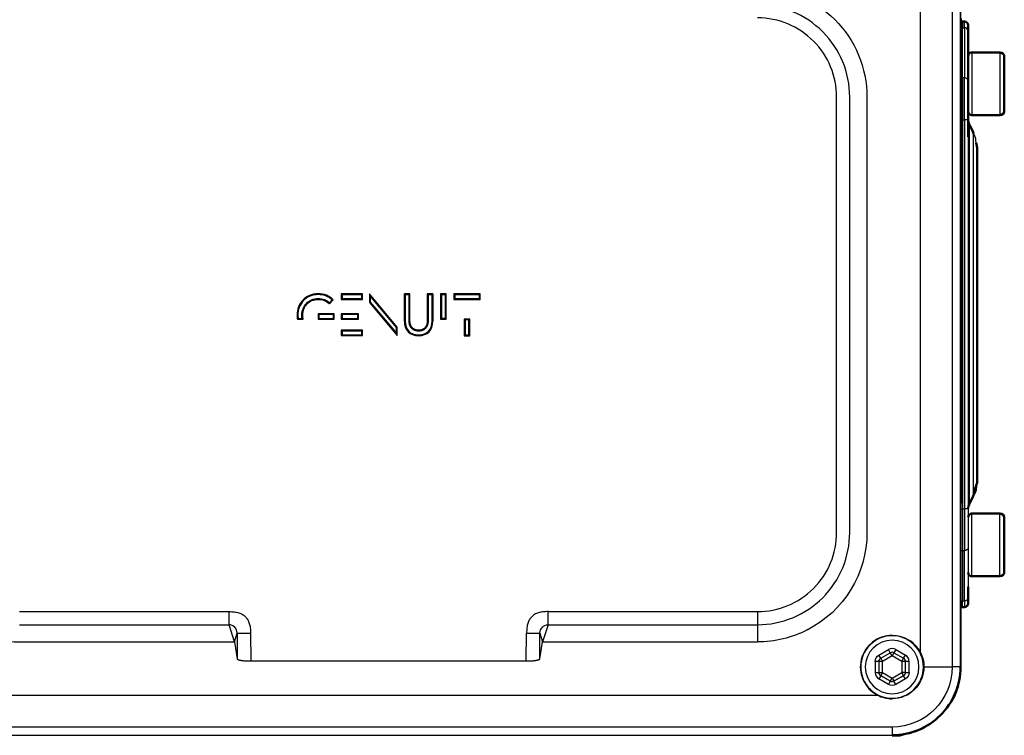
# Model space of a CAD drawing. Units: millimetres. Extents: x -961 to -628, y -491 to -253.
# Drawn here: x -902 to -794, y -383 to -305 of the extents above; entities that cross this region are included whole.
import ezdxf

# ---------------------------------------------------------------- set-up
doc = ezdxf.new("R2010")
doc.units = ezdxf.units.MM
doc.layers.add('Make2D$Visible$Curves', color=7, linetype='Continuous')
doc.layers.add('Make2D$Visible$Tangents', color=7, linetype='Continuous')
doc.layers.add('Make2D$Visible$SceneSilhouetteCurves', color=7, linetype='Continuous', lineweight=50)

msp = doc.modelspace()

# ---------------------------------------------------------------- linework, layer by layer
at = {"layer": 'Make2D$Visible$Curves', "color": 7, "lineweight": -3}
for p, q in [((-798.84, -375.94), (-798.84, -298.94)), ((-798.84, -300.71), (-798.84, -374.1)), ((-797.6, -308.78), (-797.6, -315.63)), ((-794.55, -308.78), (-794.55, -315.63)), ((-798.6, -311.57), (-798.6, -363.24)), ((-798.8, -316.16), (-798.6, -316.16)), ((-798.4, -316.16), (-798.4, -358.66)), ((-798, -316.16), (-798.4, -316.16)), ((-797.89, -316.64), (-797.89, -358.17)), ((-798, -318), (-798, -367.19)), ((-797.42, -357.23), (-797.42, -317.57)), ((-797.42, -317.59), (-797.42, -317.6)), ((-866.48, -335.17), (-866.39, -335.26)), ((-866.48, -335.17), (-866.48, -335.77)), ((-864.16, -335.17), (-866.48, -335.17)), ((-864.24, -335.26), (-866.39, -335.26)), ((-866.39, -335.26), (-866.39, -335.68)), ((-864.24, -335.26), (-864.16, -335.17)), ((-864.24, -335.68), (-864.24, -335.26)), ((-864.16, -335.77), (-864.16, -335.17)), ((-860.35, -338.82), (-863.39, -335.16)), ((-863.39, -335.16), (-863.3, -335.4)), ((-863.39, -335.16), (-863.39, -336.11)), ((-860.44, -338.85), (-863.3, -335.4)), ((-863.3, -335.4), (-863.3, -336.08)), ((-859.58, -338.15), (-859.58, -335.17)), ((-859.58, -335.17), (-859.49, -335.26)), ((-858.97, -335.17), (-859.58, -335.17)), ((-859.49, -335.26), (-859.49, -338.15)), ((-859.06, -335.26), (-859.49, -335.26)), ((-859.06, -335.26), (-858.97, -335.17)), ((-858.97, -335.26), (-858.97, -335.17)), ((-856.98, -335.26), (-857.07, -335.17)), ((-857.07, -335.17), (-857.07, -335.26)), ((-856.46, -335.17), (-857.07, -335.17)), ((-856.55, -335.26), (-856.98, -335.26)), ((-856.55, -335.26), (-856.46, -335.17)), ((-856.55, -338.15), (-856.55, -335.26)), ((-856.46, -335.17), (-856.46, -338.15)), ((-855.62, -335.17), (-855.62, -337.93)), ((-855.53, -335.26), (-855.62, -335.17)), ((-855.01, -335.17), (-855.62, -335.17)), ((-855.53, -335.26), (-855.53, -337.84)), ((-855.09, -335.26), (-855.53, -335.26)), ((-855.09, -335.26), (-855.01, -335.17)), ((-855.09, -337.84), (-855.09, -335.26)), ((-855.01, -337.93), (-855.01, -335.17)), ((-854.16, -335.17), (-854.07, -335.26)), ((-854.16, -335.17), (-854.16, -335.77)), ((-851.3, -335.17), (-854.16, -335.17)), ((-851.39, -335.26), (-854.07, -335.26)), ((-854.07, -335.26), (-854.07, -335.68)), ((-851.39, -335.26), (-851.3, -335.17)), ((-851.39, -335.68), (-851.39, -335.26)), ((-851.3, -335.77), (-851.3, -335.17)), ((-867.81, -336.21), (-867.78, -336.23)), ((-867.78, -336.23), (-867.75, -336.14)), ((-867.78, -336.23), (-867.75, -336.27)), ((-867.75, -336.14), (-867.46, -335.83)), ((-867.75, -336.27), (-867.34, -335.83)), ((-867.75, -336.14), (-867.75, -336.27)), ((-867.46, -335.83), (-867.34, -335.83)), ((-867.34, -335.83), (-867.4, -335.77)), ((-866.39, -335.68), (-866.48, -335.77)), ((-866.48, -335.77), (-864.16, -335.77)), ((-866.39, -335.68), (-864.24, -335.68)), ((-864.24, -335.68), (-864.16, -335.77)), ((-863.3, -336.08), (-863.39, -336.11)), ((-863.39, -336.11), (-860.35, -339.72)), ((-863.3, -336.08), (-860.44, -339.48)), ((-854.07, -335.68), (-854.16, -335.77)), ((-854.16, -335.77), (-851.3, -335.77)), ((-854.07, -335.68), (-851.39, -335.68)), ((-851.39, -335.68), (-851.3, -335.77)), ((-871.22, -337.49), (-871.19, -337.85)), ((-868.92, -337.43), (-869.01, -337.34)), ((-869.01, -337.34), (-869.01, -337.93)), ((-867.25, -337.34), (-869.01, -337.34)), ((-868.92, -337.43), (-868.92, -337.85)), ((-867.33, -337.43), (-868.92, -337.43)), ((-867.25, -337.34), (-867.33, -337.43)), ((-867.33, -337.85), (-867.33, -337.43)), ((-867.25, -337.93), (-867.25, -337.34)), ((-866.39, -337.44), (-866.48, -337.35)), ((-866.48, -337.35), (-866.48, -337.93)), ((-864.58, -337.35), (-866.48, -337.35)), ((-866.39, -337.44), (-866.39, -337.85)), ((-864.67, -337.44), (-866.39, -337.44)), ((-864.58, -337.35), (-864.67, -337.44)), ((-864.67, -337.85), (-864.67, -337.44)), ((-864.58, -337.93), (-864.58, -337.35)), ((-798.8, -337.41), (-798.84, -337.41)), ((-871.28, -337.86), (-871.26, -337.93)), ((-871.19, -337.85), (-871.26, -337.93)), ((-871.26, -337.93), (-870.63, -337.93)), ((-871.19, -337.85), (-870.74, -337.85)), ((-870.64, -337.87), (-870.74, -337.85)), ((-870.74, -337.85), (-870.63, -337.93)), ((-870.64, -337.87), (-870.65, -337.83)), ((-870.63, -337.93), (-870.64, -337.87)), ((-868.92, -337.85), (-869.01, -337.93)), ((-869.01, -337.93), (-867.25, -337.93)), ((-868.92, -337.85), (-867.33, -337.85)), ((-867.33, -337.85), (-867.25, -337.93)), ((-866.39, -337.85), (-866.48, -337.93)), ((-866.48, -337.93), (-864.58, -337.93)), ((-866.39, -337.85), (-864.67, -337.85)), ((-864.67, -337.85), (-864.58, -337.93)), ((-855.62, -337.93), (-855.53, -337.84)), ((-855.62, -337.93), (-855.01, -337.93)), ((-855.53, -337.84), (-855.09, -337.84)), ((-855.09, -337.84), (-855.01, -337.93)), ((-853.04, -337.93), (-852.95, -338.02)), ((-853.04, -337.93), (-853.04, -339.74)), ((-852.43, -337.93), (-853.04, -337.93)), ((-852.52, -338.02), (-852.95, -338.02)), ((-852.95, -338.02), (-852.95, -339.65)), ((-852.52, -338.02), (-852.43, -337.93)), ((-852.52, -339.65), (-852.52, -338.02)), ((-852.43, -339.74), (-852.43, -337.93)), ((-866.39, -339.23), (-866.48, -339.14)), ((-864.16, -339.14), (-866.48, -339.14)), ((-866.48, -339.14), (-866.48, -339.73)), ((-866.39, -339.65), (-866.48, -339.73)), ((-866.48, -339.73), (-864.16, -339.73)), ((-866.39, -339.23), (-866.39, -339.65)), ((-864.24, -339.23), (-866.39, -339.23)), ((-866.39, -339.65), (-864.24, -339.65)), ((-864.16, -339.14), (-864.24, -339.23)), ((-864.24, -339.65), (-864.24, -339.23)), ((-864.24, -339.65), (-864.16, -339.73)), ((-864.16, -339.73), (-864.16, -339.14)), ((-860.44, -338.85), (-860.35, -338.82)), ((-860.44, -339.48), (-860.44, -338.85)), ((-860.44, -339.48), (-860.35, -339.72)), ((-860.35, -339.72), (-860.35, -338.82)), ((-852.95, -339.65), (-853.04, -339.74)), ((-853.04, -339.74), (-852.43, -339.74)), ((-852.95, -339.65), (-852.52, -339.65)), ((-852.52, -339.65), (-852.43, -339.74)), ((-797.97, -355.71), (-797.97, -355.83)), ((-797.01, -355.42), (-797, -355.33)), ((-798.8, -358.03), (-798.8, -375.91)), ((-797.54, -357.41), (-797.78, -357.87)), ((-797.42, -357.21), (-797.42, -357.22)), ((-798.8, -358.66), (-798.6, -358.66)), ((-798, -358.66), (-798.4, -358.66)), ((-797.6, -366.03), (-797.6, -359.18)), ((-794.55, -366.03), (-794.55, -359.18)), ((-798.6, -369.41), (-798.6, -368.72)), ((-798.4, -368.72), (-798.4, -369.41)), ((-878.13, -373.2), (-878.73, -371.32)), ((-878.13, -373.2), (-877.84, -372.24)), ((-807.56, -372.72), (-806.92, -372.54)), ((-807.54, -372.72), (-807.53, -372.71)), ((-806.73, -372.52), (-806.74, -372.52)), ((-804, -373.35), (-804.31, -373.1)), ((-901.6, -373.2), (-878.13, -373.2)), ((-878.13, -373.2), (-877.84, -375.04)), ((-844.77, -375.04), (-844.48, -373.2)), ((-844.48, -373.2), (-821.01, -373.2)), ((-808.7, -373.46), (-808.69, -373.45)), ((-803.31, -374.17), (-803.66, -373.69)), ((-876.34, -375.28), (-846.26, -375.28)), ((-809.67, -375.35), (-809.64, -375.2)), ((-809.6, -375.03), (-809.54, -374.7)), ((-809.47, -374.6), (-809.46, -374.6)), ((-807.75, -375.29), (-807.72, -375.18)), ((-807.75, -375.34), (-807.75, -376.55)), ((-807.55, -374.99), (-806.5, -374.38)), ((-806.1, -374.38), (-805.05, -374.99)), ((-804.85, -375.29), (-804.88, -375.18)), ((-804.85, -376.55), (-804.85, -375.34)), ((-803.01, -374.95), (-803.11, -374.64)), ((-802.93, -375.28), (-802.92, -375.36)), ((-798.8, -375.91), (-798.84, -375.91)), ((-798.83, -376.53), (-798.8, -375.91)), ((-807.75, -376.51), (-807.7, -376.71)), ((-807.55, -376.86), (-807.56, -376.89)), ((-806.5, -377.5), (-807.55, -376.9)), ((-806.51, -377.49), (-806.5, -377.47)), ((-806.1, -377.47), (-806.3, -377.52)), ((-805.05, -376.9), (-806.1, -377.5)), ((-806.1, -377.47), (-806.08, -377.49)), ((-805.05, -376.86), (-805.03, -376.89)), ((-804.85, -376.51), (-804.9, -376.71)), ((-803.19, -377.37), (-803.09, -377.23)), ((-799.03, -377.76), (-798.95, -377.39)), ((-798.9, -377.15), (-798.85, -376.73)), ((-798.84, -376.73), (-798.85, -376.73)), ((-809.3, -377.65), (-809.17, -377.81)), ((-803.85, -378.36), (-803.79, -378.27)), ((-807.97, -378.98), (-807.9, -378.98)), ((-807.19, -379.25), (-807.12, -379.28)), ((-806.51, -379.37), (-806.3, -379.37)), ((-806.3, -379.37), (-806.29, -379.37)), ((-806.29, -379.37), (-806.26, -379.37)), ((-806.29, -379.37), (-806.26, -379.37)), ((-806.29, -379.37), (-806.28, -379.37)), ((-806.28, -379.37), (-806.28, -379.37)), ((-805.02, -379.12), (-804.97, -379.11)), ((-799.75, -379.56), (-799.85, -379.73)), ((-799.75, -379.56), (-799.56, -379.18)), ((-802.47, -382.35), (-802.15, -382.15)), ((-916.3, -383.4), (-806.3, -383.4)), ((-861.3, -383.41), (-861.3, -383.4)), ((-806.3, -383.41), (-805.68, -383.38)), ((-806.3, -383.41), (-806.3, -383.4)), ((-805.48, -383.36), (-805.48, -383.36)), ((-805.42, -383.35), (-805.06, -383.3)), ((-804.82, -383.25), (-804.45, -383.17)), ((-804.2, -383.1), (-803.86, -382.99))]:
    msp.add_line(p, q, dxfattribs=at)
at = {"layer": 'Make2D$Visible$Curves', "color": 7}
for p, q in [((-798.4, -305.41), (-798.6, -305.41)), ((-798, -307.23), (-798, -318)), ((-794.05, -309.28), (-794.05, -312.96)), ((-794.05, -312.96), (-794.05, -315.13)), ((-798, -316.17), (-797.97, -316.4)), ((-797.97, -316.41), (-797.97, -316.4)), ((-797.89, -316.64), (-797.97, -316.41)), ((-797.54, -317.33), (-797.78, -316.86)), ((-797.54, -317.33), (-797.4, -317.65)), ((-797, -319.4), (-797, -319.52)), ((-797, -354.34), (-797, -353.95)), ((-797, -355.26), (-797, -355.3)), ((-797, -355.3), (-797, -355.29)), ((-797.89, -358.17), (-797.78, -357.94)), ((-797.54, -357.47), (-797.78, -357.94)), ((-797.54, -357.47), (-797.4, -357.16)), ((-798, -358.61), (-797.97, -358.32)), ((-797.89, -358.17), (-797.97, -358.38)), ((-794.05, -359.68), (-794.05, -361.85)), ((-794.05, -361.85), (-794.05, -365.53)), ((-798.4, -369.41), (-798.6, -369.41)), ((-798.91, -377.22), (-798.91, -377.22)), ((-799.22, -378.36), (-799.31, -378.61)), ((-799.22, -378.36), (-799.1, -378.01)), ((-799.5, -379.08), (-799.8, -379.66)), ((-799.45, -378.94), (-799.31, -378.61)), ((-800.06, -380.05), (-799.85, -379.73)), ((-803.56, -382.89), (-803.27, -382.76)), ((-803.02, -382.65), (-803.26, -382.76)), ((-803.02, -382.65), (-802.7, -382.48)), ((-805.46, -383.41), (-806.3, -383.41)), ((-805.46, -383.41), (-805, -383.29)), ((-804.99, -383.29), (-805.42, -383.35)), ((-804.99, -383.29), (-804.99, -383.29)), ((-804.26, -383.12), (-804.45, -383.17)), ((-803.63, -382.91), (-803.84, -382.99))]:
    msp.add_line(p, q, dxfattribs=at)
at = {"layer": 'Make2D$Visible$Curves', "color": 7, "lineweight": -3}
for points in [[(-901.6, -301.7, 0.414214), (-913.56, -313.66), (-913.56, -361.24, 0.414214), (-901.6, -373.2)], [(-821.01, -301.7, -0.414214), (-809.05, -313.66), (-809.05, -361.24, -0.282029), (-815.58, -371.9)], [(-821.01, -371.32, 0.414276), (-810.93, -361.24), (-810.93, -313.66, 0.414282), (-821.01, -303.58)]]:
    msp.add_lwpolyline(points, format="xyb", dxfattribs=at)
at = {"layer": 'Make2D$Visible$Curves', "color": 7}
for points in [[(-798.8, -305.09), (-798.8, -305.78), (-798.8, -306.47), (-798.8, -307.16), (-798.8, -307.84), (-798.8, -308.53), (-798.8, -309.22), (-798.8, -309.91), (-798.8, -310.59), (-798.8, -311.28), (-798.8, -311.97), (-798.8, -312.66), (-798.8, -313.34), (-798.8, -314.03), (-798.8, -314.72), (-798.8, -315.41), (-798.8, -316.09), (-798.8, -316.78), (-798.8, -317.47), (-798.8, -318.16), (-798.8, -318.84), (-798.8, -319.53), (-798.8, -320.22), (-798.8, -320.91), (-798.8, -321.59), (-798.8, -322.28), (-798.8, -322.97), (-798.8, -323.66), (-798.8, -324.34), (-798.8, -325.03), (-798.8, -325.72), (-798.8, -326.41), (-798.8, -327.09), (-798.8, -327.78), (-798.8, -328.47), (-798.8, -329.16), (-798.8, -329.84), (-798.8, -330.53), (-798.8, -331.22), (-798.8, -331.91), (-798.8, -332.59), (-798.8, -333.28), (-798.8, -333.97), (-798.8, -334.66), (-798.8, -335.34), (-798.8, -336.03), (-798.8, -336.72), (-798.8, -337.41), (-798.8, -338.09), (-798.8, -338.78), (-798.8, -339.47), (-798.8, -340.16), (-798.8, -340.84), (-798.8, -341.53), (-798.8, -342.22), (-798.8, -342.91), (-798.8, -343.59), (-798.8, -344.28), (-798.8, -344.97), (-798.8, -345.66), (-798.8, -346.34), (-798.8, -347.03), (-798.8, -347.72), (-798.8, -348.41), (-798.8, -349.09), (-798.8, -349.78), (-798.8, -350.47), (-798.8, -351.16), (-798.8, -351.84), (-798.8, -352.53), (-798.8, -353.22), (-798.8, -353.91), (-798.8, -354.59), (-798.8, -355.28), (-798.8, -355.97), (-798.8, -356.66), (-798.8, -357.34), (-798.8, -358.03)], [(-798.4, -305.41), (-798.25, -305.45), (-798.11, -305.54), (-798.03, -305.67), (-798, -305.82), (-798, -305.93), (-798, -306.14), (-798, -306.45), (-798, -306.84), (-798, -307.23)], [(-794.05, -309.28), (-794.08, -309.1), (-794.19, -308.93), (-794.36, -308.82), (-794.55, -308.78), (-796.07, -308.78), (-797.6, -308.78), (-797.75, -308.81), (-797.88, -308.9), (-797.97, -309.04), (-798, -309.18)], [(-794.05, -315.13), (-794.08, -315.31), (-794.19, -315.48), (-794.36, -315.59), (-794.55, -315.63), (-797.6, -315.63), (-797.75, -315.6), (-797.88, -315.51), (-797.97, -315.38), (-798, -315.23)], [(-797.96, -316.45), (-797.97, -316.4), (-797.89, -316.64), (-797.78, -316.86)], [(-797, -319.55), (-797.01, -319.38), (-797.01, -319.48), (-797, -319.52), (-797, -321.46), (-797, -323.4), (-797, -327.28), (-797, -335.43), (-797, -343.58), (-797, -351.73), (-797, -353.73), (-797, -354.73), (-797, -355.23), (-797, -355.41), (-797.01, -355.58), (-797, -355.44)], [(-797.01, -355.58), (-797.03, -355.74), (-797.06, -355.91), (-797.11, -356.08), (-797.17, -356.24), (-797.24, -356.41), (-797.32, -356.84), (-797.37, -356.93)], [(-797.12, -356.13), (-797.17, -356.58), (-797.2, -356.69), (-797.24, -356.79), (-797.26, -356.85), (-797.28, -356.9), (-797.3, -356.95), (-797.32, -357.01), (-797.35, -357.06), (-797.37, -357.11), (-797.4, -357.16)], [(-794.05, -359.68), (-794.08, -359.5), (-794.19, -359.33), (-794.36, -359.22), (-794.55, -359.18), (-797.6, -359.18), (-797.75, -359.21), (-797.88, -359.3), (-797.97, -359.44), (-798, -359.58)], [(-794.05, -365.53), (-794.08, -365.71), (-794.19, -365.88), (-794.36, -365.99), (-794.55, -366.03), (-796.07, -366.03), (-797.6, -366.03), (-797.75, -366), (-797.88, -365.91), (-797.97, -365.78), (-798, -365.63)], [(-798, -367.19), (-798, -367.58), (-798, -367.97), (-798, -368.36), (-798, -368.67), (-798, -368.89), (-798, -368.99), (-798.03, -369.14), (-798.11, -369.27), (-798.25, -369.36), (-798.4, -369.41)], [(-799.5, -379.08), (-799.41, -378.86), (-799.45, -378.94)]]:
    msp.add_lwpolyline(points, dxfattribs=at)
at = {"layer": 'Make2D$Visible$Curves', "color": 7, "lineweight": -3}
for points in [[(-798.6, -305.41), (-798.6, -305.42), (-798.6, -305.45), (-798.6, -305.5), (-798.6, -305.58), (-798.6, -305.68), (-798.6, -305.8), (-798.6, -305.93), (-798.6, -306.09), (-798.4, -306.09), (-798.4, -305.93), (-798.4, -305.8), (-798.4, -305.68), (-798.4, -305.58), (-798.4, -305.5), (-798.4, -305.45), (-798.4, -305.42), (-798.4, -305.41)], [(-798.4, -306.09), (-798.4, -306.38), (-798.4, -306.67), (-798.4, -306.96), (-798.4, -307.25), (-798.4, -307.53), (-798.4, -307.82), (-798.4, -308.11), (-798.4, -308.4), (-798.4, -308.69), (-798.4, -308.98), (-798.4, -309.26), (-798.4, -309.55), (-798.4, -309.84), (-798.4, -310.13), (-798.4, -310.42), (-798.4, -310.71), (-798.4, -310.99), (-798.4, -311.28), (-798.4, -311.57), (-798.6, -311.57), (-798.6, -311.28), (-798.6, -310.99), (-798.6, -310.71), (-798.6, -310.42), (-798.6, -310.13), (-798.6, -309.84), (-798.6, -309.55), (-798.6, -309.26), (-798.6, -308.98), (-798.6, -308.69), (-798.6, -308.4), (-798.6, -308.11), (-798.6, -307.82), (-798.6, -307.53), (-798.6, -307.25), (-798.6, -306.96), (-798.6, -306.67), (-798.6, -306.38), (-798.6, -306.09)], [(-798.6, -316.16), (-798.4, -316.16), (-798.4, -315.82), (-798.4, -315.47), (-798.4, -315.12), (-798.4, -314.78), (-798.4, -314.43), (-798.4, -314.1), (-798.4, -313.77), (-798.4, -313.45), (-798.4, -313.15), (-798.4, -312.86), (-798.4, -312.59), (-798.4, -312.35), (-798.4, -312.12), (-798.4, -311.91), (-798.4, -311.73), (-798.4, -311.57)], [(-797.01, -319.38), (-797.03, -319.21), (-797.06, -319.03), (-797.11, -318.86), (-797.17, -318.24), (-797.2, -318.13), (-797.24, -318.02), (-797.26, -317.97), (-797.28, -317.91), (-797.3, -317.86), (-797.32, -317.81), (-797.35, -317.76), (-797.37, -317.71), (-797.4, -317.65)], [(-856.98, -335.26), (-856.98, -338.08), (-856.98, -338.15), (-856.99, -338.18), (-856.99, -338.21), (-856.99, -338.25), (-856.99, -338.28), (-857, -338.31), (-857, -338.34), (-857.01, -338.37), (-857.01, -338.4), (-857.02, -338.43), (-857.02, -338.46), (-857.03, -338.49), (-857.04, -338.51), (-857.05, -338.54), (-857.06, -338.57), (-857.06, -338.6), (-857.07, -338.62), (-857.08, -338.65), (-857.1, -338.67), (-857.11, -338.7), (-857.12, -338.72), (-857.13, -338.75), (-857.14, -338.77), (-857.16, -338.79), (-857.17, -338.81), (-857.19, -338.83), (-857.2, -338.86), (-857.22, -338.88), (-857.23, -338.9), (-857.25, -338.92), (-857.27, -338.93), (-857.28, -338.95), (-857.3, -338.97), (-857.32, -338.99), (-857.34, -339), (-857.36, -339.02), (-857.38, -339.04), (-857.4, -339.05), (-857.42, -339.07), (-857.44, -339.08), (-857.46, -339.09), (-857.48, -339.1), (-857.5, -339.12), (-857.53, -339.13), (-857.55, -339.14), (-857.57, -339.15), (-857.6, -339.16), (-857.62, -339.17), (-857.65, -339.18), (-857.67, -339.18), (-857.7, -339.19), (-857.72, -339.2), (-857.75, -339.2), (-857.77, -339.21), (-857.8, -339.21), (-857.83, -339.22), (-857.85, -339.22), (-857.88, -339.23), (-857.91, -339.23), (-857.94, -339.23), (-857.96, -339.23), (-857.99, -339.23), (-858.02, -339.23), (-858.05, -339.23), (-858.08, -339.23), (-858.11, -339.23), (-858.13, -339.23), (-858.16, -339.23), (-858.19, -339.22), (-858.22, -339.22), (-858.24, -339.21), (-858.27, -339.21), (-858.29, -339.2), (-858.32, -339.2), (-858.35, -339.19), (-858.37, -339.18), (-858.4, -339.18), (-858.42, -339.17), (-858.44, -339.16), (-858.47, -339.15), (-858.49, -339.14), (-858.51, -339.13), (-858.54, -339.12), (-858.56, -339.1), (-858.58, -339.09), (-858.6, -339.08), (-858.62, -339.07), (-858.64, -339.05), (-858.66, -339.04), (-858.68, -339.02), (-858.7, -339), (-858.72, -338.99), (-858.74, -338.97), (-858.76, -338.95), (-858.78, -338.93), (-858.79, -338.92), (-858.81, -338.9), (-858.83, -338.88), (-858.84, -338.86), (-858.86, -338.83), (-858.87, -338.81), (-858.88, -338.79), (-858.9, -338.77), (-858.91, -338.75), (-858.92, -338.72), (-858.94, -338.7), (-858.95, -338.67), (-858.96, -338.65), (-858.97, -338.62), (-858.98, -338.6), (-858.99, -338.57), (-859, -338.54), (-859, -338.51), (-859.01, -338.49), (-859.02, -338.46), (-859.03, -338.43), (-859.03, -338.4), (-859.04, -338.37), (-859.04, -338.34), (-859.05, -338.31), (-859.05, -338.28), (-859.05, -338.25), (-859.06, -338.21), (-859.06, -338.18), (-859.06, -338.15), (-859.06, -338.08), (-859.06, -335.26)], [(-857.07, -335.26), (-857.07, -338.08), (-857.07, -338.14), (-857.07, -338.18), (-857.08, -338.21), (-857.08, -338.24), (-857.08, -338.27), (-857.08, -338.3), (-857.09, -338.33), (-857.09, -338.35), (-857.1, -338.38), (-857.1, -338.41), (-857.11, -338.44), (-857.12, -338.46), (-857.12, -338.49), (-857.13, -338.52), (-857.14, -338.54), (-857.15, -338.57), (-857.16, -338.59), (-857.17, -338.61), (-857.18, -338.64), (-857.19, -338.66), (-857.2, -338.68), (-857.21, -338.7), (-857.22, -338.72), (-857.23, -338.74), (-857.24, -338.76), (-857.26, -338.78), (-857.27, -338.8), (-857.29, -338.82), (-857.3, -338.84), (-857.31, -338.86), (-857.33, -338.87), (-857.35, -338.89), (-857.36, -338.91), (-857.38, -338.92), (-857.4, -338.94), (-857.41, -338.95), (-857.43, -338.97), (-857.45, -338.98), (-857.47, -338.99), (-857.49, -339), (-857.51, -339.02), (-857.53, -339.03), (-857.55, -339.04), (-857.57, -339.05), (-857.59, -339.06), (-857.61, -339.07), (-857.63, -339.08), (-857.65, -339.09), (-857.67, -339.09), (-857.7, -339.1), (-857.72, -339.11), (-857.74, -339.11), (-857.77, -339.12), (-857.79, -339.12), (-857.81, -339.13), (-857.84, -339.13), (-857.86, -339.14), (-857.89, -339.14), (-857.92, -339.14), (-857.94, -339.14), (-857.97, -339.14), (-857.99, -339.14), (-858.02, -339.15), (-858.05, -339.14), (-858.07, -339.14), (-858.1, -339.14), (-858.13, -339.14), (-858.15, -339.14), (-858.18, -339.14), (-858.2, -339.13), (-858.23, -339.13), (-858.25, -339.12), (-858.27, -339.12), (-858.3, -339.11), (-858.32, -339.11), (-858.34, -339.1), (-858.37, -339.09), (-858.39, -339.09), (-858.41, -339.08), (-858.43, -339.07), (-858.45, -339.06), (-858.47, -339.05), (-858.5, -339.04), (-858.52, -339.03), (-858.54, -339.02), (-858.55, -339), (-858.57, -338.99), (-858.59, -338.98), (-858.61, -338.97), (-858.63, -338.95), (-858.65, -338.94), (-858.66, -338.92), (-858.68, -338.91), (-858.7, -338.89), (-858.71, -338.87), (-858.73, -338.86), (-858.74, -338.84), (-858.76, -338.82), (-858.77, -338.8), (-858.78, -338.78), (-858.8, -338.76), (-858.81, -338.74), (-858.82, -338.72), (-858.83, -338.7), (-858.85, -338.68), (-858.86, -338.66), (-858.87, -338.64), (-858.88, -338.61), (-858.89, -338.59), (-858.9, -338.57), (-858.9, -338.54), (-858.91, -338.52), (-858.92, -338.49), (-858.93, -338.46), (-858.93, -338.44), (-858.94, -338.41), (-858.94, -338.38), (-858.95, -338.35), (-858.95, -338.33), (-858.96, -338.3), (-858.96, -338.27), (-858.96, -338.24), (-858.97, -338.21), (-858.97, -338.18), (-858.97, -338.14), (-858.97, -338.08), (-858.97, -335.26)], [(-797.37, -356.64), (-797.37, -356.93), (-797.42, -357.23), (-797.54, -357.41)], [(-798.6, -358.66), (-798.4, -358.66), (-798.4, -359), (-798.4, -359.34), (-798.4, -359.69), (-798.4, -360.04), (-798.4, -360.38), (-798.4, -360.72), (-798.4, -361.04), (-798.4, -361.36), (-798.4, -361.66), (-798.4, -361.95), (-798.4, -362.22), (-798.4, -362.47), (-798.4, -362.69), (-798.4, -362.9), (-798.4, -363.08), (-798.4, -363.24)], [(-807.56, -372.72), (-807.27, -372.62), (-806.92, -372.54), (-806.3, -372.48), (-805.68, -372.54), (-805.04, -372.72), (-804.73, -372.86), (-804.42, -373.04), (-804.14, -373.25), (-803.88, -373.48), (-803.64, -373.75), (-803.43, -374.03), (-803.26, -374.33), (-803.11, -374.65), (-803.1, -374.68)], [(-809.66, -376.78), (-809.77, -375.91), (-809.7, -375.58)], [(-807.7, -376.71), (-807.63, -376.79), (-807.55, -376.86), (-807.02, -377.16), (-806.5, -377.47), (-806.4, -377.51), (-806.3, -377.52), (-806.3, -377.52)], [(-806.1, -377.47), (-805.57, -377.16), (-805.05, -376.86), (-804.97, -376.79), (-804.9, -376.71)], [(-805.7, -383.38), (-805.85, -383.39), (-806.3, -383.41), (-806.73, -383.41), (-807.16, -383.41), (-807.59, -383.41), (-808.02, -383.41), (-808.45, -383.41), (-808.88, -383.41), (-809.31, -383.41), (-809.74, -383.41), (-810.17, -383.41), (-810.6, -383.41), (-811.03, -383.41), (-811.46, -383.41), (-811.88, -383.41), (-812.31, -383.41), (-812.74, -383.41), (-813.17, -383.41), (-813.6, -383.41), (-814.03, -383.41), (-814.46, -383.41), (-814.89, -383.41), (-815.32, -383.41), (-815.75, -383.41), (-816.18, -383.41), (-816.61, -383.41), (-817.04, -383.41), (-817.47, -383.41), (-817.9, -383.41), (-818.33, -383.41), (-818.76, -383.41), (-819.19, -383.41), (-819.62, -383.41), (-820.05, -383.41), (-820.48, -383.41), (-820.91, -383.41), (-821.34, -383.41), (-821.77, -383.41), (-822.2, -383.41), (-822.63, -383.41), (-823.06, -383.41), (-823.49, -383.41), (-823.92, -383.41), (-824.35, -383.41), (-824.78, -383.41), (-825.21, -383.41), (-825.63, -383.41), (-826.06, -383.41), (-826.49, -383.41), (-826.92, -383.41), (-827.35, -383.41), (-827.78, -383.41), (-828.21, -383.41), (-828.64, -383.41), (-829.07, -383.41), (-829.5, -383.41), (-829.93, -383.41), (-830.36, -383.41), (-830.79, -383.41), (-831.22, -383.41), (-831.65, -383.41), (-832.08, -383.41), (-832.51, -383.41), (-832.94, -383.41), (-833.37, -383.41), (-833.8, -383.41), (-834.23, -383.41), (-834.66, -383.41), (-835.09, -383.41), (-835.52, -383.41), (-835.95, -383.41), (-836.38, -383.41), (-836.81, -383.41), (-837.24, -383.41), (-837.67, -383.41), (-838.1, -383.41), (-838.53, -383.41), (-838.96, -383.41), (-839.38, -383.41), (-839.81, -383.41), (-840.24, -383.41), (-840.67, -383.41), (-841.1, -383.41), (-841.53, -383.41), (-841.96, -383.41), (-842.39, -383.41), (-842.82, -383.41), (-843.25, -383.41), (-843.68, -383.41), (-844.11, -383.41), (-844.54, -383.41), (-844.97, -383.41), (-845.4, -383.41), (-845.83, -383.41), (-846.26, -383.41), (-846.69, -383.41), (-847.12, -383.41), (-847.55, -383.41), (-847.98, -383.41), (-848.41, -383.41), (-848.84, -383.41), (-849.27, -383.41), (-849.7, -383.41), (-850.13, -383.41), (-850.56, -383.41), (-850.99, -383.41), (-851.42, -383.41), (-851.85, -383.41), (-852.28, -383.41), (-852.71, -383.41), (-853.13, -383.41), (-853.56, -383.41), (-853.99, -383.41), (-854.42, -383.41), (-854.85, -383.41), (-855.28, -383.41), (-855.71, -383.41), (-856.14, -383.41), (-856.57, -383.41), (-857, -383.41), (-857.43, -383.41), (-857.86, -383.41), (-858.29, -383.41), (-858.72, -383.41), (-859.15, -383.41), (-859.58, -383.41), (-860.01, -383.41), (-860.44, -383.41), (-860.87, -383.41), (-861.3, -383.41), (-862, -383.41), (-862.69, -383.41), (-863.39, -383.41), (-864.08, -383.41), (-864.78, -383.41), (-865.48, -383.41), (-866.17, -383.41), (-866.87, -383.41), (-867.56, -383.41), (-868.26, -383.41), (-868.96, -383.41), (-869.65, -383.41), (-870.35, -383.41), (-871.05, -383.41), (-871.74, -383.41), (-872.44, -383.41), (-873.13, -383.41), (-873.83, -383.41), (-874.53, -383.41), (-875.22, -383.41), (-875.92, -383.41), (-876.62, -383.41), (-877.31, -383.41), (-878.01, -383.41), (-878.7, -383.41), (-879.4, -383.41), (-880.1, -383.41), (-880.79, -383.41), (-881.49, -383.41), (-882.18, -383.41), (-882.88, -383.41), (-883.58, -383.41), (-884.27, -383.41), (-884.97, -383.41), (-885.67, -383.41), (-886.36, -383.41), (-887.06, -383.41), (-887.75, -383.41), (-888.45, -383.41), (-889.15, -383.41), (-889.84, -383.41), (-890.54, -383.41), (-891.24, -383.41), (-891.93, -383.41), (-892.63, -383.41), (-893.32, -383.41), (-894.02, -383.41), (-894.72, -383.41), (-895.41, -383.41), (-896.11, -383.41), (-896.81, -383.41), (-897.5, -383.41), (-898.2, -383.41), (-898.89, -383.41), (-899.59, -383.41), (-900.29, -383.41), (-900.98, -383.41), (-901.68, -383.41)]]:
    msp.add_lwpolyline(points, dxfattribs=at)
msp.add_lwpolyline([(-798.6, -368.72), (-798.4, -368.72), (-798.4, -368.43), (-798.4, -368.14), (-798.4, -367.86), (-798.4, -367.57), (-798.4, -367.28), (-798.4, -366.99), (-798.4, -366.7), (-798.4, -366.41), (-798.4, -366.13), (-798.4, -365.84), (-798.4, -365.55), (-798.4, -365.26), (-798.4, -364.97), (-798.4, -364.68), (-798.4, -364.4), (-798.4, -364.11), (-798.4, -363.82), (-798.4, -363.53), (-798.4, -363.24), (-798.6, -363.24), (-798.6, -363.53), (-798.6, -363.82), (-798.6, -364.11), (-798.6, -364.4), (-798.6, -364.68), (-798.6, -364.97), (-798.6, -365.26), (-798.6, -365.55), (-798.6, -365.84), (-798.6, -366.13), (-798.6, -366.41), (-798.6, -366.7), (-798.6, -366.99), (-798.6, -367.28), (-798.6, -367.57), (-798.6, -367.86), (-798.6, -368.14), (-798.6, -368.43)], close=True, dxfattribs=at)
at = {"layer": 'Make2D$Visible$Curves', "color": 7, "lineweight": -3, "extrusion": (0, 0, -1)}
msp.add_circle((806.3, -375.94), 3.42, dxfattribs=at)
at = {"layer": 'Make2D$Visible$Curves', "color": 7, "extrusion": (0, 0, -1)}
for centre, radius, start, end in [((798.47, -306.05), 0.654, 59.7242, 78.5368), ((798.47, -368.77), 0.651, 281.4374, 300.3534)]:
    msp.add_arc(centre, radius, start, end, dxfattribs=at)
at = {"layer": 'Make2D$Visible$Curves', "color": 7, "lineweight": -3, "extrusion": (0, 0, -1)}
for centre, radius, start, end in [((798.57, -306.59), 0.502, 62.3035, 86.2023), ((798.57, -312.07), 0.502, 62.3252, 86.1953), ((798.38, -362.86), 0.381, 183.201, 272.8782), ((798.38, -368.34), 0.381, 183.201, 272.8782), ((821.01, -361.24), 11.96, 243, 270), ((806.2, -376.06), 3.6, 46.0106, 63.3579), ((806.3, -375.94), 3.47, 90.0001, 152.5014), ((806.42, -375.81), 3.27, 18.0702, 40.3912), ((807.35, -375.34), 0.4, 359.9877, 60.0123), ((806.3, -375.94), 3.47, 152.5173, 180.01), ((806.3, -375.94), 3.47, 180.0005, 224.9998), ((806.61, -375.84), 7.81, 180.4752, 196.1014), ((806.03, -375.92), 7.19, 180.1423, 191.0691), ((805.25, -376.55), 0.4, 179.9912, 237.3419), ((806.3, -375.94), 3.47, 225.0004, 269.9997), ((806.36, -375.83), 7.59, 215.6748, 241.175), ((806.3, -375.5), 7.9, 264.0192, 270.0016)]:
    msp.add_arc(centre, radius, start, end, dxfattribs=at)
at = {"layer": 'Make2D$Visible$Curves', "color": 7, "lineweight": -3}
for centre, radius, start, end in [((-798.38, -306.47), 0.381, 3.2007, 92.8782), ((-798.38, -311.95), 0.381, 3.2012, 92.8777), ((-869.05, -337.42), 2.17, 88.7083, 136.2312), ((-868.94, -337.44), 2.19, 47.2386, 91.3996), ((-868.94, -337.46), 2.27, 137.2888, 180.6283), ((-798.57, -362.74), 0.503, 242.3721, 266.1802), ((-798.57, -368.22), 0.501, 242.2897, 266.2068), ((-806.3, -375.94), 3.47, 90, 242.5017), ((-806.3, -374.73), 0.4, 59.9877, 120.0123), ((-805.25, -375.34), 0.4, 359.9877, 60.0123), ((-807.35, -376.55), 0.4, 179.9911, 237.4278), ((-808.32, -378.02), 0.543, 210.7023, 240.8744), ((-807.7, -378.62), 0.417, 229.1129, 255.5497), ((-806.3, -375.94), 3.47, 242.5176, 270.01), ((-806.39, -375.8), 7.63, 308.7261, 324.3029)]:
    msp.add_arc(centre, radius, start, end, dxfattribs=at)
at = {"layer": 'Make2D$Visible$Curves', "color": 7}
for centre, radius, start, end in [((-799.2, -319.41), 2.2, 0.2457, 19.3306), ((-806.3, -375.94), 7.46, 269.9963, 0.0037)]:
    msp.add_arc(centre, radius, start, end, dxfattribs=at)
at = {"layer": 'Make2D$Visible$Curves', "color": 7, "lineweight": -3}
for points, knots in [([(-867.4, -335.77), (-867.79, -335.39), (-868.34, -335.16), (-869, -335.16), (-869.7, -335.16), (-870.27, -335.43), (-870.68, -335.86), (-871.08, -336.28), (-871.3, -336.86), (-871.3, -337.49), (-871.3, -337.61), (-871.29, -337.74), (-871.28, -337.86)], [9.969789, 9.969789, 9.969789, 9.969789, 10.918766, 10.918766, 10.918766, 11.418836, 11.418836, 11.418836, 11.918907, 11.918907, 11.918907, 12.748641, 12.748641, 12.748641, 12.748641]), ([(-870.74, -337.85), (-870.76, -337.73), (-870.77, -337.61), (-870.77, -337.49), (-870.77, -337), (-870.59, -336.54), (-870.28, -336.21), (-869.96, -335.88), (-869.52, -335.68), (-868.99, -335.68), (-868.49, -335.68), (-868.07, -335.85), (-867.75, -336.14)], [-1.758699, -1.758699, -1.758699, -1.758699, -1, -1, -1, -0.5, -0.5, -0.5, 0, 0, 0, 0.9338, 0.9338, 0.9338, 0.9338]), ([(-870.65, -337.83), (-870.67, -337.72), (-870.68, -337.6), (-870.68, -337.49), (-870.68, -337.02), (-870.51, -336.59), (-870.21, -336.27), (-869.91, -335.96), (-869.49, -335.77), (-868.99, -335.77), (-868.51, -335.77), (-868.11, -335.93), (-867.81, -336.21)], [6.159931, 6.159931, 6.159931, 6.159931, 6.91863, 6.91863, 6.91863, 7.41863, 7.41863, 7.41863, 7.91863, 7.91863, 7.91863, 8.85243, 8.85243, 8.85243, 8.85243]), ([(-859.58, -338.15), (-859.58, -338.63), (-859.44, -339.02), (-859.17, -339.3), (-858.9, -339.58), (-858.51, -339.74), (-858.02, -339.74), (-857.53, -339.74), (-857.14, -339.58), (-856.88, -339.3), (-856.61, -339.02), (-856.46, -338.63), (-856.46, -338.15)], [9.21813, 9.21813, 9.21813, 9.21813, 9.71813, 9.71813, 9.71813, 10.21813, 10.21813, 10.21813, 10.71813, 10.71813, 10.71813, 11.21813, 11.21813, 11.21813, 11.21813]), ([(-859.49, -338.15), (-859.49, -338.61), (-859.35, -338.98), (-859.1, -339.24), (-858.85, -339.5), (-858.49, -339.65), (-858.02, -339.65), (-857.55, -339.65), (-857.19, -339.5), (-856.94, -339.24), (-856.69, -338.98), (-856.55, -338.61), (-856.55, -338.15)], [-10.001757, -10.001757, -10.001757, -10.001757, -9.501757, -9.501757, -9.501757, -9.001757, -9.001757, -9.001757, -8.501757, -8.501757, -8.501757, -8.001757, -8.001757, -8.001757, -8.001757]), ([(-877.84, -375.04), (-877.84, -375.05), (-877.83, -375.06), (-877.82, -375.08), (-877.78, -375.11), (-877.74, -375.13), (-877.68, -375.15), (-877.61, -375.17), (-877.53, -375.19), (-877.44, -375.21), (-877.34, -375.22), (-877.23, -375.24), (-877.11, -375.25), (-876.98, -375.26), (-876.86, -375.27), (-876.73, -375.28), (-876.6, -375.28), (-876.47, -375.28), (-876.38, -375.28), (-876.34, -375.28)], [-2.329297, -2.329297, -2.329297, -2.329297, -2.202943, -2.072679, -1.938846, -1.801864, -1.662222, -1.520475, -1.377229, -1.233129, -1.088836, -0.945015, -0.802313, -0.661344, -0.52267, -0.386798, -0.254163, -0.125133, 0, 0, 0, 0]), ([(-846.26, -375.28), (-846.22, -375.28), (-846.14, -375.28), (-846.01, -375.28), (-845.88, -375.28), (-845.75, -375.27), (-845.62, -375.26), (-845.5, -375.25), (-845.38, -375.24), (-845.27, -375.22), (-845.17, -375.21), (-845.07, -375.19), (-844.99, -375.17), (-844.92, -375.15), (-844.87, -375.13), (-844.82, -375.11), (-844.79, -375.08), (-844.77, -375.06), (-844.77, -375.05), (-844.77, -375.04)], [0.91144, 0.91144, 0.91144, 0.91144, 1.036572, 1.1656, 1.298231, 1.434099, 1.572768, 1.713736, 1.856438, 2.000264, 2.144566, 2.288681, 2.431947, 2.573721, 2.713395, 2.850416, 2.984292, 3.114604, 3.241009, 3.241009, 3.241009, 3.241009])]:
    msp.add_open_spline(points, degree=3, knots=knots, dxfattribs=at)
at = {"layer": 'Make2D$Visible$SceneSilhouetteCurves', "color": 7}
for p, q in [((-798.4, -305.41), (-798.6, -305.41)), ((-798, -307.23), (-798, -318)), ((-794.05, -309.28), (-794.05, -312.96)), ((-794.05, -312.96), (-794.05, -315.13)), ((-798, -316.17), (-797.97, -316.4)), ((-797.97, -316.41), (-797.97, -316.4)), ((-797.89, -316.64), (-797.97, -316.41)), ((-797.54, -317.33), (-797.78, -316.86)), ((-797.54, -317.33), (-797.4, -317.65)), ((-797, -319.4), (-797, -319.52)), ((-797, -354.34), (-797, -353.95)), ((-797, -355.26), (-797, -355.3)), ((-797, -355.3), (-797, -355.29)), ((-797.89, -358.17), (-797.78, -357.94)), ((-797.54, -357.47), (-797.78, -357.94)), ((-797.54, -357.47), (-797.4, -357.16)), ((-798, -358.61), (-797.97, -358.32)), ((-797.89, -358.17), (-797.97, -358.38)), ((-794.05, -359.68), (-794.05, -361.85)), ((-794.05, -361.85), (-794.05, -365.53)), ((-798.4, -369.41), (-798.6, -369.41)), ((-798.91, -377.22), (-798.91, -377.22)), ((-799.22, -378.36), (-799.31, -378.61)), ((-799.22, -378.36), (-799.1, -378.01)), ((-799.5, -379.08), (-799.8, -379.66)), ((-799.45, -378.94), (-799.31, -378.61)), ((-800.06, -380.05), (-799.85, -379.73)), ((-803.56, -382.89), (-803.27, -382.76)), ((-803.02, -382.65), (-803.26, -382.76)), ((-803.02, -382.65), (-802.7, -382.48)), ((-805.46, -383.41), (-806.3, -383.41)), ((-805.46, -383.41), (-805, -383.29)), ((-804.99, -383.29), (-805.42, -383.35)), ((-804.99, -383.29), (-804.99, -383.29)), ((-804.26, -383.12), (-804.45, -383.17)), ((-803.63, -382.91), (-803.84, -382.99))]:
    msp.add_line(p, q, dxfattribs=at)
for points in [[(-798.8, -305.09), (-798.8, -305.78), (-798.8, -306.47), (-798.8, -307.16), (-798.8, -307.84), (-798.8, -308.53), (-798.8, -309.22), (-798.8, -309.91), (-798.8, -310.59), (-798.8, -311.28), (-798.8, -311.97), (-798.8, -312.66), (-798.8, -313.34), (-798.8, -314.03), (-798.8, -314.72), (-798.8, -315.41), (-798.8, -316.09), (-798.8, -316.78), (-798.8, -317.47), (-798.8, -318.16), (-798.8, -318.84), (-798.8, -319.53), (-798.8, -320.22), (-798.8, -320.91), (-798.8, -321.59), (-798.8, -322.28), (-798.8, -322.97), (-798.8, -323.66), (-798.8, -324.34), (-798.8, -325.03), (-798.8, -325.72), (-798.8, -326.41), (-798.8, -327.09), (-798.8, -327.78), (-798.8, -328.47), (-798.8, -329.16), (-798.8, -329.84), (-798.8, -330.53), (-798.8, -331.22), (-798.8, -331.91), (-798.8, -332.59), (-798.8, -333.28), (-798.8, -333.97), (-798.8, -334.66), (-798.8, -335.34), (-798.8, -336.03), (-798.8, -336.72), (-798.8, -337.41), (-798.8, -338.09), (-798.8, -338.78), (-798.8, -339.47), (-798.8, -340.16), (-798.8, -340.84), (-798.8, -341.53), (-798.8, -342.22), (-798.8, -342.91), (-798.8, -343.59), (-798.8, -344.28), (-798.8, -344.97), (-798.8, -345.66), (-798.8, -346.34), (-798.8, -347.03), (-798.8, -347.72), (-798.8, -348.41), (-798.8, -349.09), (-798.8, -349.78), (-798.8, -350.47), (-798.8, -351.16), (-798.8, -351.84), (-798.8, -352.53), (-798.8, -353.22), (-798.8, -353.91), (-798.8, -354.59), (-798.8, -355.28), (-798.8, -355.97), (-798.8, -356.66), (-798.8, -357.34), (-798.8, -358.03)], [(-798.4, -305.41), (-798.25, -305.45), (-798.11, -305.54), (-798.03, -305.67), (-798, -305.82), (-798, -305.93), (-798, -306.14), (-798, -306.45), (-798, -306.84), (-798, -307.23)], [(-794.05, -309.28), (-794.08, -309.1), (-794.19, -308.93), (-794.36, -308.82), (-794.55, -308.78), (-796.07, -308.78), (-797.6, -308.78), (-797.75, -308.81), (-797.88, -308.9), (-797.97, -309.04), (-798, -309.18)], [(-794.05, -315.13), (-794.08, -315.31), (-794.19, -315.48), (-794.36, -315.59), (-794.55, -315.63), (-797.6, -315.63), (-797.75, -315.6), (-797.88, -315.51), (-797.97, -315.38), (-798, -315.23)], [(-797.96, -316.45), (-797.97, -316.4), (-797.89, -316.64), (-797.78, -316.86)], [(-797, -319.55), (-797.01, -319.38), (-797.01, -319.48), (-797, -319.52), (-797, -321.46), (-797, -323.4), (-797, -327.28), (-797, -335.43), (-797, -343.58), (-797, -351.73), (-797, -353.73), (-797, -354.73), (-797, -355.23), (-797, -355.41), (-797.01, -355.58), (-797, -355.44)], [(-797.01, -355.58), (-797.03, -355.74), (-797.06, -355.91), (-797.11, -356.08), (-797.17, -356.24), (-797.24, -356.41), (-797.32, -356.84), (-797.37, -356.93)], [(-797.12, -356.13), (-797.17, -356.58), (-797.2, -356.69), (-797.24, -356.79), (-797.26, -356.85), (-797.28, -356.9), (-797.3, -356.95), (-797.32, -357.01), (-797.35, -357.06), (-797.37, -357.11), (-797.4, -357.16)], [(-794.05, -359.68), (-794.08, -359.5), (-794.19, -359.33), (-794.36, -359.22), (-794.55, -359.18), (-797.6, -359.18), (-797.75, -359.21), (-797.88, -359.3), (-797.97, -359.44), (-798, -359.58)], [(-794.05, -365.53), (-794.08, -365.71), (-794.19, -365.88), (-794.36, -365.99), (-794.55, -366.03), (-796.07, -366.03), (-797.6, -366.03), (-797.75, -366), (-797.88, -365.91), (-797.97, -365.78), (-798, -365.63)], [(-798, -367.19), (-798, -367.58), (-798, -367.97), (-798, -368.36), (-798, -368.67), (-798, -368.89), (-798, -368.99), (-798.03, -369.14), (-798.11, -369.27), (-798.25, -369.36), (-798.4, -369.41)], [(-799.5, -379.08), (-799.41, -378.86), (-799.45, -378.94)]]:
    msp.add_lwpolyline(points, dxfattribs=at)
at = {"layer": 'Make2D$Visible$SceneSilhouetteCurves', "color": 7, "extrusion": (0, 0, -1)}
for centre, radius, start, end in [((798.47, -306.05), 0.654, 59.7242, 78.5368), ((798.47, -368.77), 0.651, 281.4374, 300.3534)]:
    msp.add_arc(centre, radius, start, end, dxfattribs=at)
at = {"layer": 'Make2D$Visible$SceneSilhouetteCurves', "color": 7}
for centre, radius, start, end in [((-799.2, -319.41), 2.2, 0.2457, 19.3306), ((-806.3, -375.94), 7.46, 269.9963, 0.0037)]:
    msp.add_arc(centre, radius, start, end, dxfattribs=at)
at = {"layer": 'Make2D$Visible$Tangents', "color": 7, "lineweight": -3}
for p, q in [((-799.74, -298.94), (-799.74, -375.94)), ((-803.22, -374.34), (-803.22, -300.54)), ((-859.06, -335.26), (-858.97, -335.26)), ((-856.98, -335.26), (-857.07, -335.26)), ((-867.75, -336.14), (-867.81, -336.21)), ((-867.46, -335.83), (-867.4, -335.77)), ((-871.19, -337.85), (-871.28, -337.86)), ((-870.65, -337.83), (-870.74, -337.85)), ((-859.49, -338.15), (-859.58, -338.15)), ((-856.46, -338.15), (-856.55, -338.15)), ((-901.6, -369.89), (-878.73, -369.89)), ((-878.73, -371.32), (-878.73, -369.89)), ((-843.87, -369.89), (-821.01, -369.89)), ((-843.87, -371.32), (-843.87, -369.89)), ((-821.01, -369.89), (-821.01, -371.32)), ((-901.6, -371.32), (-878.73, -371.32)), ((-843.87, -371.32), (-844.48, -373.2)), ((-843.87, -371.32), (-821.01, -371.32)), ((-821.01, -371.32), (-821.01, -373.2)), ((-877.84, -372.24), (-877.84, -375.04)), ((-877.84, -372.24), (-876.38, -372.24)), ((-876.38, -372.24), (-876.34, -375.28)), ((-846.26, -375.28), (-846.23, -372.24)), ((-846.23, -372.24), (-844.77, -372.24)), ((-844.77, -375.04), (-844.77, -372.24)), ((-844.77, -372.24), (-844.48, -373.2)), ((-807.75, -374.64), (-806.7, -374.04)), ((-806.5, -374.38), (-806.7, -374.04)), ((-805.9, -374.04), (-806.1, -374.38)), ((-805.9, -374.04), (-804.85, -374.64)), ((-808.15, -375.34), (-808.15, -376.55)), ((-807.75, -375.34), (-808.15, -375.34)), ((-807.55, -374.99), (-807.75, -374.64)), ((-807.35, -375.34), (-807.75, -375.34)), ((-807.55, -374.99), (-807.35, -375.34)), ((-806.3, -374.73), (-807.35, -375.34)), ((-807.35, -376.55), (-807.35, -375.34)), ((-806.3, -374.73), (-806.5, -374.38)), ((-806.1, -374.38), (-806.3, -374.73)), ((-805.25, -375.34), (-806.3, -374.73)), ((-805.25, -375.34), (-805.05, -374.99)), ((-805.25, -375.34), (-805.25, -376.55)), ((-804.85, -375.34), (-805.25, -375.34)), ((-805.05, -374.99), (-804.85, -374.64)), ((-804.45, -375.34), (-804.85, -375.34)), ((-804.45, -376.55), (-804.45, -375.34)), ((-802.83, -375.94), (-799.74, -375.94)), ((-798.84, -375.94), (-799.74, -375.94)), ((-808.15, -376.55), (-807.75, -376.55)), ((-807.55, -376.9), (-807.75, -377.24)), ((-806.7, -377.85), (-807.75, -377.24)), ((-807.74, -376.55), (-807.35, -376.55)), ((-807.35, -376.55), (-807.53, -376.87)), ((-807.35, -376.55), (-806.3, -377.16)), ((-806.48, -377.47), (-806.3, -377.16)), ((-806.3, -377.16), (-805.25, -376.55)), ((-806.3, -377.16), (-806.12, -377.47)), ((-804.85, -377.24), (-805.9, -377.85)), ((-804.86, -376.55), (-805.25, -376.55)), ((-805.06, -376.87), (-805.25, -376.55)), ((-804.85, -377.24), (-805.05, -376.9)), ((-804.85, -376.55), (-804.45, -376.55)), ((-806.5, -377.5), (-806.7, -377.85)), ((-805.9, -377.85), (-806.1, -377.5)), ((-914.7, -379.02), (-807.9, -379.02)), ((-806.3, -382.51), (-916.3, -382.51)), ((-806.3, -382.51), (-806.3, -383.4))]:
    msp.add_line(p, q, dxfattribs=at)
msp.add_lwpolyline([(-821.01, -369.89, 0.414274), (-812.36, -361.24), (-812.36, -313.66, 0.414259), (-821.01, -305.01)], format="xyb", dxfattribs=at)
at = {"layer": 'Make2D$Visible$Tangents', "color": 7, "lineweight": -3, "extrusion": (0, 0, -1)}
msp.add_circle((806.3, -375.94), 2.93, dxfattribs=at)
at = {"layer": 'Make2D$Visible$Tangents', "color": 7, "lineweight": -3}
for centre, radius, start, end in [((-878.77, -372.25), 0.927, 0.4857, 87.8494), ((-806.3, -374.73), 0.8, 59.9877, 120.0123), ((-805.25, -375.34), 0.8, 359.9877, 60.0123), ((-807.35, -376.55), 0.8, 179.9877, 240.0123)]:
    msp.add_arc(centre, radius, start, end, dxfattribs=at)
at = {"layer": 'Make2D$Visible$Tangents', "color": 7, "lineweight": -3, "extrusion": (0, 0, -1)}
for centre, radius, start, end in [((843.84, -372.25), 0.928, 0.4847, 87.8348), ((807.35, -375.34), 0.8, 359.9877, 60.0123), ((806.3, -375.94), 6.56, 180, 270), ((805.25, -376.55), 0.8, 179.9877, 240.0123), ((806.3, -377.16), 0.8, 239.9877, 300.0123)]:
    msp.add_arc(centre, radius, start, end, dxfattribs=at)
at = {"layer": 'Make2D$Visible$Tangents', "color": 7, "lineweight": -3}
for points in [[(-878.73, -369.89), (-878.53, -369.89), (-878.14, -369.91), (-877.65, -370.01), (-877.25, -370.19), (-876.93, -370.43), (-876.68, -370.76), (-876.51, -371.16), (-876.41, -371.65), (-876.38, -372.03), (-876.38, -372.24)], [(-843.87, -369.89), (-844.08, -369.89), (-844.47, -369.91), (-844.96, -370.01), (-845.36, -370.18), (-845.68, -370.43), (-845.93, -370.76), (-846.1, -371.16), (-846.2, -371.65), (-846.23, -372.03), (-846.23, -372.24)]]:
    msp.add_open_spline(points, degree=3, dxfattribs=at)

doc.saveas('drawing.dxf')
